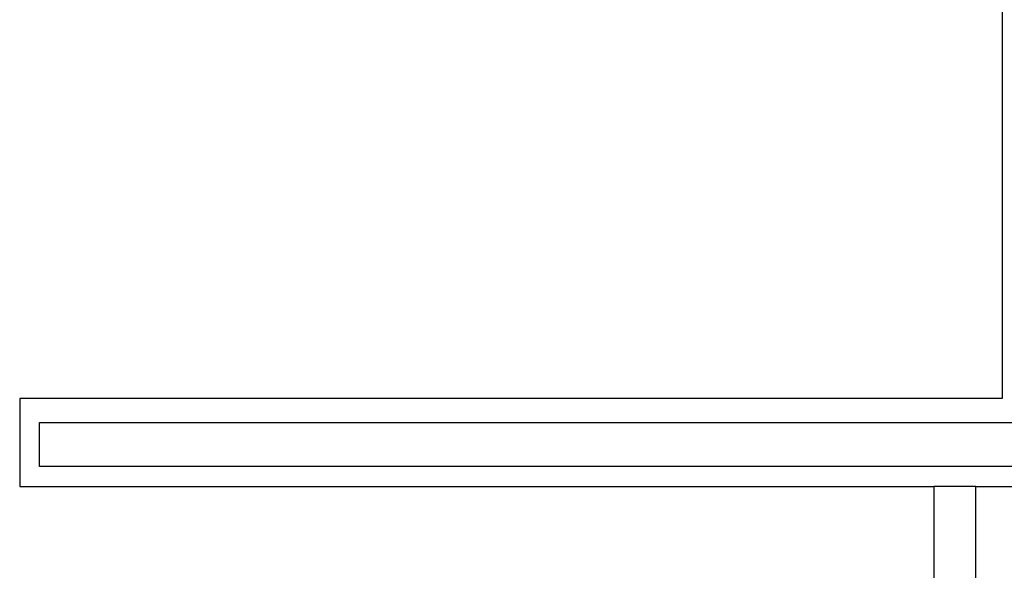
# Model space of a CAD drawing. Extents: x -20668 to 43276, y -28602 to 50262.
# Drawn here: x -8945 to -4475, y 18814 to 21314 of the extents above; entities that cross this region are included whole.
import ezdxf

# ---------------------------------------------------------------- set-up
doc = ezdxf.new("R2010")
doc.units = 0
doc.layers.add('X-2949-C$0$A-WALL', color=8, linetype='CONTINUOUS')
doc.layers.add('X-XREF', color=7, linetype='CONTINUOUS')

# ---------------------------------------------------------------- blocks, each defined once
blk = doc.blocks.new('X-2949-C')
at = {"layer": 'X-2949-C$0$A-WALL'}
for p, q in [((-4485, 25577.3), (-4485, 19595)), ((-8945, 19595), (-8945, 19195)), ((-4485, 19595), (-8945, 19595)), ((-8855, 19285), (-8855, 19485)), ((-8855, 19485), (285, 19485)), ((285, 19285), (-8855, 19285)), ((-8945, 19195), (-4795, 19195)), ((-4795, 19195), (-4795, 8595)), ((-4605, 19195), (-4795, 19195)), ((-4605, 14195), (-4605, 19195)), ((-4605, 19195), (-1695, 19195))]:
    blk.add_line(p, q, dxfattribs=at)

msp = doc.modelspace()

# ---------------------------------------------------------------- block references
at = {"layer": 'X-XREF'}
msp.add_blockref('X-2949-C', (0, 0), dxfattribs=at)

doc.saveas('drawing.dxf')
